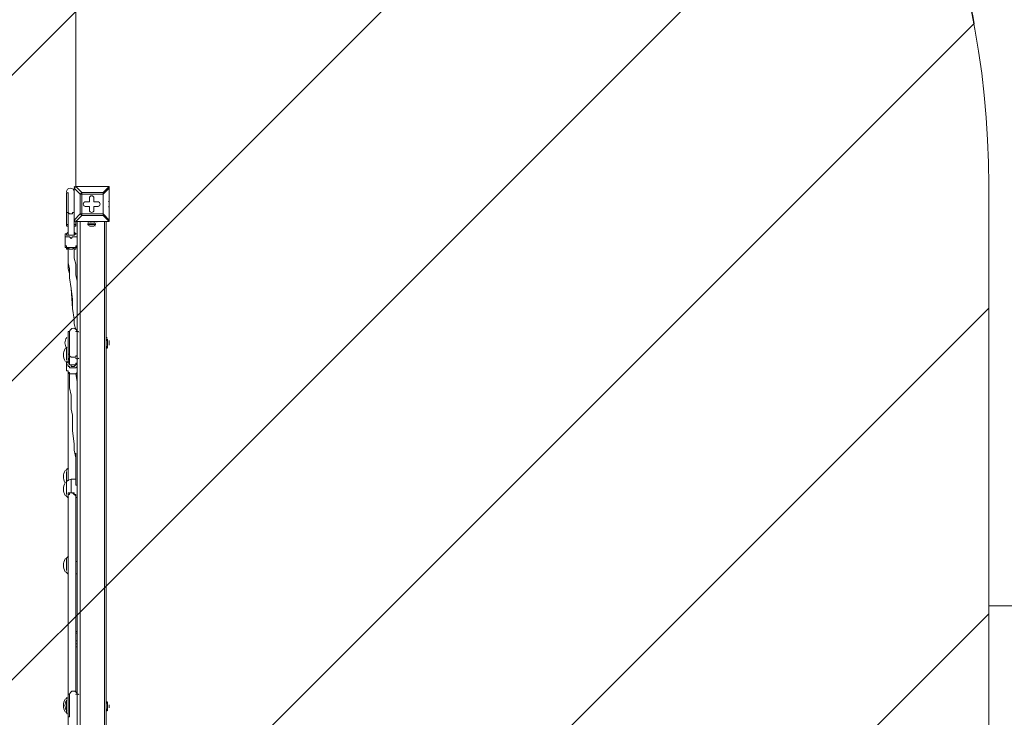
# Model space of a CAD drawing. Units: millimetres. Extents: x -3093 to 10451, y -11411 to 2600.
# Drawn here: x -1143 to 1135, y -2004 to -389 of the extents above; entities that cross this region are included whole.
import ezdxf

# ---------------------------------------------------------------- set-up
doc = ezdxf.new("R2010")
doc.units = ezdxf.units.MM
doc.header["$MEASUREMENT"] = 0
doc.layers.add('Work Layer', color=7, linetype='Continuous', lineweight=0)

msp = doc.modelspace()

# ---------------------------------------------------------------- linework, layer by layer
at = {"layer": 'Work Layer', "color": 152, "lineweight": 9}
msp.add_line((-1013.4, -775), (-1013.4, 1267.8), dxfattribs=at)
at = {"layer": 'Work Layer', "color": 250, "lineweight": 9}
for p, q in [((-1034.6, -789.1), (-1034.6, -789.1)), ((-1031.1, -831.5), (-1031.1, -789.1)), ((-1017, -778.6), (-1017, -778.6)), ((-1017, -852.6), (-1017, -778.6)), ((-1017, -778.6), (-1017, -852.6)), ((-1017, -778.6), (-1002.9, -792.7)), ((-1017, -831.5), (-1017, -789.1)), ((-1013.4, -775), (-1013.4, -775)), ((-935.8, -775), (-1013.4, -775)), ((-935.8, -775), (-949.9, -789.1)), ((-949.9, -792.7), (-949.9, -789.1)), ((-949.9, -838.5), (-949.9, -792.7)), ((-935.8, -775), (-935.8, -775)), ((-935.8, -778.6), (-935.8, -775)), ((-935.8, -778.6), (-935.8, -778.6)), ((-935.8, -852.6), (-935.8, -778.6)), ((-992.3, -810.3), (-992.3, -810.3)), ((-981.7, -810.3), (-992.3, -810.3)), ((-981.7, -799.7), (-981.7, -799.7)), ((-981.7, -810.3), (-981.7, -799.7)), ((-981.7, -810.3), (-981.7, -810.3)), ((-981.7, -810.3), (-981.7, -810.3)), ((-971.1, -799.7), (-971.1, -799.7)), ((-971.1, -810.3), (-971.1, -799.7)), ((-971.1, -810.3), (-971.1, -810.3)), ((-971.1, -810.3), (-971.1, -810.3)), ((-971.1, -810.3), (-960.5, -810.3)), ((-960.5, -810.3), (-960.5, -810.3)), ((-935.8, -810.3), (-935.8, -810.3)), ((-935.8, -813.8), (-935.8, -813.8)), ((-935.8, -813.8), (-935.8, -820.9)), ((-1034.6, -835), (-1034.6, -835)), ((-1031.1, -831.5), (-1031.1, -884.4)), ((-1017, -831.5), (-1017, -884.4)), ((-1017, -835), (-1017, -835)), ((-1002.9, -838.5), (-1017, -852.6)), ((-1013.4, -856.2), (-999.3, -842.1)), ((-1002.9, -838.5), (-999.3, -842.1)), ((-999.3, -842.1), (-949.9, -842.1)), ((-992.3, -820.9), (-992.3, -820.9)), ((-981.7, -820.9), (-992.3, -820.9)), ((-981.7, -820.9), (-981.7, -820.9)), ((-981.7, -820.9), (-981.7, -831.5)), ((-981.7, -820.9), (-981.7, -820.9)), ((-981.7, -831.5), (-981.7, -831.5)), ((-971.1, -820.9), (-971.1, -820.9)), ((-971.1, -820.9), (-960.5, -820.9)), ((-971.1, -820.9), (-971.1, -820.9)), ((-971.1, -820.9), (-971.1, -831.5)), ((-971.1, -831.5), (-971.1, -831.5)), ((-960.5, -820.9), (-960.5, -820.9)), ((-935.8, -852.6), (-949.9, -838.5)), ((-949.9, -842.1), (-935.8, -856.2)), ((-935.8, -820.9), (-935.8, -820.9)), ((-1034.6, -866.7), (-1034.6, -863.2)), ((-1034.6, -866.7), (-1034.6, -863.2)), ((-1034.6, -863.2), (-1034.6, -863.2)), ((-1034.6, -866.7), (-1034.6, -863.2)), ((-1017, -852.6), (-1017, -852.6)), ((-1017, -852.6), (-1013.4, -856.2)), ((-1017, -863.2), (-1017, -863.2)), ((-1013.4, -856.2), (-1013.4, -856.2)), ((-935.8, -856.2), (-1013.4, -856.2)), ((-1013.4, -856.2), (-935.8, -856.2)), ((-1013.4, -866.7), (-1013.4, -863.2)), ((-1013.4, -863.2), (-1013.4, -863.2)), ((-1013.4, -866.7), (-1013.4, -863.2)), ((-1002.9, -856.2), (-981.7, -856.2)), ((-1002.9, -3096.3), (-1002.9, -856.2)), ((-985.2, -859.7), (-967.6, -859.7)), ((-985.2, -859.7), (-985.2, -859.7)), ((-985.2, -863.2), (-967.6, -863.2)), ((-981.7, -856.2), (-981.7, -856.2)), ((-981.7, -856.2), (-971.1, -856.2)), ((-981.7, -856.2), (-981.7, -856.2)), ((-971.1, -856.2), (-971.1, -856.2)), ((-971.1, -856.2), (-946.4, -856.2)), ((-967.6, -859.7), (-967.6, -859.7)), ((-946.4, -3096.3), (-946.4, -856.2)), ((-935.8, -852.6), (-935.8, -852.6)), ((-935.8, -856.2), (-935.8, -856.2)), ((-1038.1, -887.9), (-1038.1, -909.1)), ((-1034.6, -866.7), (-1034.6, -866.7)), ((-1034.6, -866.7), (-1034.6, -866.7)), ((-1034.6, -866.7), (-1034.6, -866.7)), ((-1017, -866.7), (-1017, -866.7)), ((-1017, -866.7), (-1013.4, -866.7)), ((-1017, -866.7), (-1013.4, -866.7)), ((-1013.4, -866.7), (-1013.4, -866.7)), ((-1009.9, -887.9), (-1009.9, -909.1)), ((-981.7, -866.7), (-971.1, -866.7)), ((-1038.1, -909.1), (-1038.1, -912.6)), ((-1009.9, -909.1), (-1009.9, -912.6)), ((-1038.1, -912.6), (-1038.1, -912.6)), ((-1031.1, -919.7), (-1034.6, -916.1)), ((-1009.9, -912.6), (-1009.9, -912.6)), ((-1027.5, -1110.2), (-1031.1, -1110.2)), ((-1027.5, -1163.1), (-1027.5, -1110.2)), ((-1009.9, -1110.2), (-1009.9, -1163.1)), ((-1009.9, -1110.2), (-1009.9, -1110.2)), ((-1009.9, -1163.1), (-1009.9, -1110.2)), ((-1031.1, -1149), (-1031.1, -1127.8)), ((-1031.1, -1127.8), (-1031.1, -1127.8)), ((-942.9, -1149), (-942.9, -1127.8)), ((-942.9, -1145.4), (-942.9, -1131.3)), ((-942.9, -1131.3), (-942.9, -1131.3)), ((-939.4, -1149), (-939.4, -1127.8)), ((-939.4, -1127.8), (-939.4, -1127.8)), ((-935.8, -1134.9), (-935.8, -1134.9)), ((-935.8, -1138.4), (-935.8, -1138.4)), ((-935.8, -1138.4), (-935.8, -1138.4)), ((-935.8, -1138.4), (-935.8, -1141.9)), ((-1034.6, -1177.2), (-1034.6, -1149)), ((-1031.1, -1149), (-1031.1, -1149)), ((-942.9, -1145.4), (-942.9, -1145.4)), ((-939.4, -1149), (-939.4, -1149)), ((-935.8, -1141.9), (-935.8, -1141.9)), ((-1034.6, -1184.2), (-1034.6, -1198.4)), ((-1031.1, -1163.1), (-1031.1, -1163.1)), ((-1031.1, -1170.1), (-1031.1, -1166.6)), ((-1031.1, -1173.7), (-1031.1, -1170.1)), ((-1031.1, -1177.2), (-1031.1, -1173.7)), ((-1031.1, -1177.2), (-1031.1, -1173.7)), ((-1031.1, -1173.7), (-1031.1, -1173.7)), ((-1027.5, -1173.7), (-1031.1, -1173.7)), ((-1027.5, -1163.1), (-1027.5, -1163.1)), ((-1027.5, -1184.2), (-1027.5, -1163.1)), ((-1027.5, -1170.1), (-1027.5, -1173.7)), ((-1027.5, -1173.7), (-1027.5, -1173.7)), ((-1009.9, -1163.1), (-1009.9, -1163.1)), ((-1009.9, -1163.1), (-1009.9, -1163.1)), ((-1009.9, -1184.2), (-1009.9, -1163.1)), ((-1009.9, -1170.1), (-1009.9, -1173.7)), ((-1009.9, -1173.7), (-1009.9, -1173.7)), ((-1009.9, -1173.7), (-1009.9, -1173.7)), ((-1031.1, -1455.9), (-1031.1, -1205.4)), ((-1034.6, -1459.4), (-1034.6, -1434.7)), ((-1013.4, -1427.7), (-1013.4, -1427.7)), ((-1013.4, -1427.7), (-1013.4, -1427.7)), ((-1031.1, -1455.9), (-1031.1, -1452.4)), ((-1024, -1484.1), (-1024, -1452.4)), ((-1024, -1452.4), (-1013.4, -1452.4)), ((-1013.4, -1452.4), (-1013.4, -1452.4)), ((-1034.6, -1487.6), (-1034.6, -1459.4)), ((-1031.1, -1953.3), (-1031.1, -1487.6)), ((-1031.1, -1953.3), (-1031.1, -1487.6)), ((-1024, -1484.1), (-1024, -1484.1)), ((-1013.4, -1946.3), (-1013.4, -1487.6)), ((-1013.4, -1494.7), (-1009.9, -1494.7)), ((-1034.6, -1664), (-1034.6, -1635.8)), ((-1013.4, -1628.8), (-1013.4, -1628.8)), ((-1031.1, -1664), (-1031.1, -1664)), ((-1013.4, -1664), (-1013.4, -1667.6)), ((-1013.4, -1671.1), (-1009.9, -1671.1)), ((-1009.9, -1833.4), (-1009.9, -1833.4)), ((-1009.9, -1840.4), (-1009.9, -1840.4)), ((-1031.1, -2002.7), (-1031.1, -1949.8)), ((-1027.5, -1949.8), (-1031.1, -1949.8)), ((-1031.1, -2002.7), (-1031.1, -1953.3)), ((-1027.5, -2002.7), (-1027.5, -1949.8)), ((-1027.5, -2002.7), (-1027.5, -1949.8)), ((-1009.9, -1949.8), (-1009.9, -1949.8)), ((-1009.9, -2002.7), (-1009.9, -1949.8)), ((-1034.6, -1992.1), (-1034.6, -1963.9)), ((-1031.1, -1960.4), (-1031.1, -1960.4)), ((-1031.1, -1960.4), (-1031.1, -1960.4)), ((-1031.1, -1988.6), (-1031.1, -1967.4)), ((-1031.1, -1967.4), (-1031.1, -1967.4)), ((-942.9, -1988.6), (-942.9, -1967.4)), ((-942.9, -1985.1), (-942.9, -1970.9)), ((-942.9, -1970.9), (-942.9, -1970.9)), ((-939.4, -1988.6), (-939.4, -1967.4)), ((-939.4, -1967.4), (-939.4, -1967.4)), ((-935.8, -1974.5), (-935.8, -1974.5)), ((-935.8, -1978), (-935.8, -1978)), ((-935.8, -1978), (-935.8, -1978)), ((-935.8, -1978), (-935.8, -1981.5)), ((-935.8, -1981.5), (-935.8, -1981.5)), ((-1031.1, -1988.6), (-1031.1, -1988.6)), ((-1031.1, -1995.6), (-1031.1, -1995.6)), ((-1031.1, -1995.6), (-1031.1, -1995.6)), ((-1031.1, -2468.4), (-1031.1, -2002.7)), ((-1031.1, -2468.4), (-1031.1, -2002.7)), ((-1027.5, -2002.7), (-1031.1, -2002.7)), ((-1009.9, -2002.7), (-1009.9, -2002.7)), ((-942.9, -1985.1), (-942.9, -1985.1)), ((-939.4, -1988.6), (-939.4, -1988.6))]:
    msp.add_line(p, q, dxfattribs=at)
for points in [[(-1034.6, -863.2), (-1034.6, -863.2), (-1034.6, -835), (-1034.6, -789.1)], [(-1034.6, -835), (-1034.6, -835), (-1034.6, -789.1), (-1034.6, -835), (-1034.6, -863.2)], [(-1013.4, -775), (-1013.4, -775), (-1017, -778.6)], [(-999.3, -789.1), (-1013.4, -775), (-935.8, -775)], [(-999.3, -789.1), (-999.3, -789.1), (-1002.9, -792.7)], [(-1002.9, -838.5), (-1002.9, -792.7), (-999.3, -792.7), (-999.3, -789.1), (-949.9, -789.1)], [(-949.9, -792.7), (-949.9, -838.5), (-999.3, -838.5), (-999.3, -792.7), (-949.9, -792.7)], [(-949.9, -792.7), (-935.8, -778.6), (-935.8, -852.6)], [(-949.9, -792.7), (-949.9, -792.7), (-949.9, -789.1)], [(-992.3, -810.3), (-981.7, -810.3), (-992.3, -810.3)], [(-981.7, -810.3), (-981.7, -799.7), (-981.7, -810.3)], [(-971.1, -799.7), (-971.1, -810.3), (-971.1, -799.7)], [(-971.1, -810.3), (-960.5, -810.3), (-971.1, -810.3)], [(-935.8, -810.3), (-935.8, -810.3), (-935.8, -813.8)], [(-1031.1, -835), (-1031.1, -835), (-1034.6, -835)], [(-1034.6, -863.2), (-1034.6, -863.2), (-1034.6, -835)], [(-1017, -831.5), (-1017, -835), (-1020.5, -835), (-1020.5, -838.5), (-1024, -838.5), (-1027.5, -838.5), (-1031.1, -835), (-1031.1, -831.5)], [(-999.3, -842.1), (-999.3, -838.5), (-1002.9, -838.5)], [(-981.7, -820.9), (-992.3, -820.9), (-981.7, -820.9)], [(-981.7, -831.5), (-981.7, -820.9), (-981.7, -831.5)], [(-960.5, -820.9), (-971.1, -820.9), (-960.5, -820.9)], [(-971.1, -820.9), (-971.1, -831.5), (-971.1, -820.9)], [(-949.9, -838.5), (-949.9, -838.5), (-949.9, -842.1)], [(-949.9, -842.1), (-949.9, -842.1), (-949.9, -838.5)], [(-1031.1, -863.2), (-1031.1, -863.2), (-1034.6, -863.2)], [(-1017, -866.7), (-1017, -863.2), (-1017, -856.2)], [(-1017, -863.2), (-1013.4, -863.2), (-1013.4, -856.2)], [(-1013.4, -863.2), (-1013.4, -863.2), (-1013.4, -856.2)], [(-1009.9, -3096.3), (-1009.9, -856.2), (-1002.9, -856.2)], [(-967.6, -859.7), (-985.2, -859.7), (-967.6, -859.7)], [(-971.1, -856.2), (-971.1, -856.2), (-981.7, -856.2)], [(-942.9, -3096.3), (-942.9, -856.2), (-946.4, -856.2)], [(-935.8, -856.2), (-935.8, -856.2), (-935.8, -852.6)], [(-1031.1, -880.9), (-1034.6, -884.4), (-1038.1, -884.4), (-1038.1, -887.9)], [(-1038.1, -887.9), (-1038.1, -887.9), (-1038.1, -891.4), (-1034.6, -891.4), (-1031.1, -891.4), (-1027.5, -891.4), (-1024, -895), (-1020.5, -891.4), (-1017, -891.4), (-1013.4, -891.4), (-1009.9, -891.4), (-1009.9, -887.9)], [(-1017, -880.9), (-1017, -884.4), (-1013.4, -884.4), (-1017, -887.9), (-1020.5, -887.9), (-1024, -887.9), (-1027.5, -887.9), (-1031.1, -887.9), (-1034.6, -887.9), (-1034.6, -884.4), (-1031.1, -880.9)], [(-1017, -884.4), (-1017, -884.4), (-1017, -887.9), (-1020.5, -887.9), (-1024, -887.9), (-1027.5, -887.9), (-1031.1, -887.9), (-1031.1, -884.4)], [(-1009.9, -887.9), (-1009.9, -887.9), (-1009.9, -884.4), (-1013.4, -884.4), (-1017, -880.9)], [(-971.1, -866.7), (-971.1, -866.7), (-974.6, -866.7), (-981.7, -866.7)], [(-1009.9, -909.1), (-1009.9, -912.6), (-1013.4, -912.6), (-1013.4, -916.1), (-1017, -916.1), (-1020.5, -916.1), (-1024, -916.1), (-1027.5, -916.1), (-1031.1, -916.1), (-1034.6, -916.1), (-1034.6, -912.6), (-1038.1, -912.6), (-1038.1, -909.1)], [(-1009.9, -909.1), (-1009.9, -912.6), (-1013.4, -916.1), (-1017, -916.1), (-1020.5, -919.7), (-1024, -919.7), (-1027.5, -919.7), (-1031.1, -916.1), (-1034.6, -916.1), (-1038.1, -916.1), (-1038.1, -912.6), (-1038.1, -909.1)], [(-1038.1, -912.6), (-1038.1, -912.6), (-1038.1, -916.1), (-1034.6, -916.1), (-1034.6, -919.7), (-1031.1, -919.7)], [(-1031.1, -916.1), (-1031.1, -930.2), (-1031.1, -940.8), (-1031.1, -951.4), (-1027.5, -965.5), (-1027.5, -976.1), (-1027.5, -986.7), (-1024, -1011.4), (-1020.5, -1036.1), (-1020.5, -1057.2), (-1017, -1081.9), (-1017, -1092.5), (-1013.4, -1106.6)], [(-1013.4, -1106.6), (-1017, -1092.5), (-1017, -1081.9), (-1020.5, -1057.2), (-1024, -1011.4), (-1027.5, -986.7), (-1027.5, -976.1), (-1031.1, -965.5), (-1031.1, -951.4), (-1031.1, -940.8), (-1031.1, -930.2), (-1031.1, -916.1)], [(-1017, -919.7), (-1017, -919.7), (-1013.4, -919.7), (-1013.4, -916.1), (-1009.9, -916.1), (-1009.9, -912.6)], [(-1017, -916.1), (-1017, -930.2), (-1017, -940.8), (-1013.4, -954.9), (-1013.4, -969.1), (-1013.4, -979.6), (-1009.9, -993.8), (-1009.9, -1018.4)], [(-1017, -916.1), (-1017, -930.2), (-1017, -940.8), (-1013.4, -954.9), (-1013.4, -969.1), (-1013.4, -979.6), (-1009.9, -993.8), (-1009.9, -1018.4)], [(-1013.4, -916.1), (-1013.4, -916.1), (-1017, -916.1), (-1017, -919.7)], [(-1027.5, -1163.1), (-1031.1, -1163.1), (-1031.1, -1110.2)], [(-1031.1, -1170.1), (-1031.1, -1170.1), (-1031.1, -1163.1), (-1031.1, -1113.7)], [(-1027.5, -1110.2), (-1027.5, -1163.1), (-1027.5, -1173.7)], [(-1009.9, -1173.7), (-1009.9, -1173.7), (-1009.9, -1163.1), (-1009.9, -1110.2)], [(-939.4, -1127.8), (-939.4, -1149), (-939.4, -1127.8)], [(-935.8, -1131.3), (-935.8, -1134.9), (-935.8, -1138.4)], [(-1027.5, -1173.7), (-1027.5, -1173.7), (-1031.1, -1177.2), (-1031.1, -1180.7), (-1034.6, -1180.7), (-1034.6, -1184.2)], [(-1034.6, -1184.2), (-1034.6, -1187.8), (-1031.1, -1187.8), (-1031.1, -1191.3), (-1027.5, -1191.3), (-1027.5, -1194.8), (-1024, -1194.8), (-1020.5, -1194.8), (-1017, -1194.8), (-1013.4, -1194.8), (-1009.9, -1191.3)], [(-1031.1, -1163.1), (-1031.1, -1163.1), (-1031.1, -1166.6), (-1031.1, -1170.1), (-1031.1, -1173.7), (-1031.1, -1177.2)], [(-1027.5, -1173.7), (-1031.1, -1173.7), (-1031.1, -1163.1)], [(-1031.1, -1173.7), (-1031.1, -1173.7), (-1031.1, -1170.1)], [(-1009.9, -1177.2), (-1009.9, -1177.2), (-1009.9, -1180.7), (-1009.9, -1184.2), (-1013.4, -1187.8), (-1017, -1191.3), (-1020.5, -1191.3), (-1024, -1191.3), (-1024, -1187.8), (-1027.5, -1187.8), (-1027.5, -1184.2), (-1031.1, -1184.2), (-1031.1, -1180.7), (-1027.5, -1180.7), (-1027.5, -1177.2)], [(-1027.5, -1163.1), (-1027.5, -1166.6), (-1024, -1170.1), (-1020.5, -1170.1), (-1017, -1170.1), (-1013.4, -1170.1), (-1013.4, -1166.6), (-1009.9, -1166.6), (-1009.9, -1163.1)], [(-1009.9, -1184.2), (-1009.9, -1184.2), (-1013.4, -1184.2), (-1013.4, -1187.8), (-1017, -1187.8), (-1020.5, -1187.8), (-1024, -1187.8), (-1027.5, -1187.8), (-1027.5, -1184.2)], [(-1009.9, -1173.7), (-1009.9, -1173.7), (-1009.9, -1163.1)], [(-1009.9, -1173.7), (-1009.9, -1173.7), (-1009.9, -1170.1)], [(-1009.9, -1177.2), (-1009.9, -1177.2), (-1009.9, -1173.7)], [(-1009.9, -1205.4), (-1009.9, -1205.4), (-1013.4, -1208.9), (-1017, -1208.9), (-1020.5, -1208.9), (-1024, -1208.9), (-1027.5, -1208.9), (-1027.5, -1205.4), (-1031.1, -1205.4), (-1031.1, -1201.9), (-1034.6, -1201.9), (-1034.6, -1198.4)], [(-1009.9, -1205.4), (-1009.9, -1208.9), (-1013.4, -1208.9), (-1017, -1208.9), (-1020.5, -1208.9), (-1024, -1208.9), (-1027.5, -1208.9), (-1031.1, -1205.4), (-1031.1, -1201.9), (-1034.6, -1201.9), (-1034.6, -1198.4)], [(-1031.1, -1205.4), (-1031.1, -1212.5), (-1031.1, -1216), (-1031.1, -1223.1), (-1031.1, -1230.1), (-1031.1, -1237.2), (-1031.1, -1240.7), (-1031.1, -1247.7), (-1031.1, -1254.8), (-1031.1, -1261.9), (-1031.1, -1268.9), (-1031.1, -1276), (-1031.1, -1283), (-1031.1, -1290.1), (-1031.1, -1297.1), (-1031.1, -1304.2), (-1031.1, -1314.8), (-1031.1, -1321.8), (-1031.1, -1328.9), (-1031.1, -1335.9), (-1031.1, -1346.5), (-1031.1, -1353.6), (-1031.1, -1364.2), (-1031.1, -1371.2), (-1031.1, -1381.8), (-1031.1, -1388.9), (-1031.1, -1399.4), (-1031.1, -1406.5), (-1031.1, -1417.1), (-1031.1, -1424.1), (-1031.1, -1434.7), (-1031.1, -1445.3), (-1031.1, -1455.9)], [(-1027.5, -1208.9), (-1027.5, -1226.6), (-1027.5, -1240.7), (-1024, -1258.3), (-1024, -1272.4), (-1024, -1290.1), (-1020.5, -1304.2), (-1020.5, -1339.5), (-1017, -1371.2), (-1017, -1385.3), (-1013.4, -1403), (-1013.4, -1417.1), (-1013.4, -1434.7), (-1013.4, -1448.8), (-1013.4, -1466.5)], [(-1013.4, -1208.9), (-1009.9, -1226.6), (-1009.9, -1247.7), (-1009.9, -1265.4), (-1009.9, -1283)], [(-1013.4, -1208.9), (-1009.9, -1226.6), (-1009.9, -1244.2), (-1009.9, -1265.4), (-1009.9, -1283)], [(-1013.4, -1427.7), (-1013.4, -1417.1), (-1013.4, -1410), (-1013.4, -1403), (-1013.4, -1392.4)], [(-1013.4, -1392.4), (-1013.4, -1399.4), (-1013.4, -1406.5), (-1013.4, -1413.6), (-1013.4, -1420.6), (-1013.4, -1427.7), (-1013.4, -1438.2), (-1013.4, -1445.3), (-1013.4, -1452.4)], [(-1013.4, -1427.7), (-1013.4, -1427.7), (-1013.4, -1431.2)], [(-1031.1, -1448.8), (-1031.1, -1448.8), (-1031.1, -1452.4), (-1031.1, -1455.9)], [(-1031.1, -1452.4), (-1031.1, -1452.4), (-1031.1, -1448.8)], [(-1013.4, -1452.4), (-1013.4, -1452.4), (-1013.4, -1448.8)], [(-1013.4, -1455.9), (-1013.4, -1459.4), (-1013.4, -1462.9), (-1013.4, -1466.5), (-1009.9, -1466.5), (-1009.9, -1470)], [(-1013.4, -1462.9), (-1013.4, -1462.9), (-1013.4, -1459.4)], [(-1009.9, -1470), (-1009.9, -1470), (-1009.9, -1466.5), (-1013.4, -1466.5), (-1013.4, -1462.9)], [(-1013.4, -1494.7), (-1013.4, -1494.7), (-1013.4, -1491.2), (-1013.4, -1487.6), (-1017, -1487.6), (-1017, -1484.1), (-1020.5, -1484.1), (-1024, -1484.1), (-1027.5, -1484.1), (-1031.1, -1484.1), (-1031.1, -1487.6), (-1031.1, -1491.2), (-1031.1, -1494.7)], [(-1031.1, -1487.6), (-1031.1, -1487.6), (-1027.5, -1487.6), (-1027.5, -1484.1), (-1024, -1484.1), (-1020.5, -1484.1), (-1017, -1487.6), (-1013.4, -1491.2)], [(-1031.1, -1491.2), (-1031.1, -1491.2), (-1031.1, -1487.6)], [(-1013.4, -1491.2), (-1013.4, -1491.2), (-1013.4, -1494.7)], [(-1013.4, -1494.7), (-1013.4, -1568.8), (-1013.4, -1604.1), (-1013.4, -1642.9)], [(-1013.4, -1494.7), (-1013.4, -1522.9), (-1013.4, -1547.6)], [(-1013.4, -1540.6), (-1013.4, -1530), (-1013.4, -1515.9), (-1013.4, -1505.3), (-1013.4, -1494.7)], [(-1013.4, -1632.3), (-1013.4, -1635.8), (-1013.4, -1639.3), (-1013.4, -1642.9), (-1009.9, -1642.9), (-1009.9, -1646.4)], [(-1013.4, -1639.3), (-1013.4, -1639.3), (-1013.4, -1635.8)], [(-1009.9, -1646.4), (-1009.9, -1646.4), (-1009.9, -1642.9), (-1013.4, -1642.9), (-1013.4, -1639.3)], [(-1031.1, -1660.5), (-1031.1, -1664), (-1031.1, -1667.6), (-1031.1, -1671.1)], [(-1031.1, -1667.6), (-1031.1, -1667.6), (-1031.1, -1664)], [(-1013.4, -1671.1), (-1013.4, -1671.1), (-1013.4, -1667.6), (-1013.4, -1664)], [(-1013.4, -1667.6), (-1013.4, -1667.6), (-1013.4, -1671.1)], [(-1013.4, -1671.1), (-1013.4, -1681.7), (-1013.4, -1692.2), (-1013.4, -1709.9)], [(-1009.9, -1805.1), (-1009.9, -1805.1), (-1013.4, -1805.1)], [(-1013.4, -1808.7), (-1013.4, -1808.7), (-1009.9, -1808.7)], [(-1013.4, -1808.7), (-1013.4, -1808.7), (-1009.9, -1808.7)], [(-1009.9, -1826.3), (-1009.9, -1826.3), (-1013.4, -1826.3)], [(-1013.4, -1833.4), (-1013.4, -1833.4), (-1009.9, -1833.4), (-1009.9, -1836.9), (-1009.9, -1840.4)], [(-1013.4, -1840.4), (-1013.4, -1840.4), (-1009.9, -1840.4)], [(-1013.4, -1840.4), (-1013.4, -1840.4), (-1009.9, -1840.4)], [(-1009.9, -1949.8), (-1009.9, -2002.7), (-1009.9, -1949.8)], [(-939.4, -1967.4), (-939.4, -1988.6), (-939.4, -1967.4)], [(-935.8, -1974.5), (-935.8, -1974.5), (-935.8, -1978)]]:
    msp.add_lwpolyline(points, dxfattribs=at)
at = {"layer": 'Work Layer', "color": 1, "lineweight": 9}
msp.add_open_spline([(9557.6, -875.1), (9557.6, -322.8), (9109.9, 124.9), (8557.6, 124.9), (8557.6, 124.9), (7979.9, 124.9), (7979.9, 124.9), (7705.2, 431.7), (7306.3, 624.9), (6862.1, 624.9), (6862.1, 624.9), (6156.2, 624.9), (6156.2, 624.9), (5885.8, 1018.4), (5432.8, 1276.6), (4919.3, 1276.6), (4919.3, 1276.6), (4025.6, 1276.6), (4025.6, 1276.6), (3197.2, 1276.6), (2525.6, 605), (2525.6, -223.4), (2525.6, -223.4), (2525.6, -266.5), (2525.6, -266.5), (2487.6, -398.5), (2466.8, -537.8), (2466.8, -682), (2466.8, -682), (2466.8, -1610.3), (2466.8, -1610.3), (2466.8, -1610.3), (2466.8, -1689.4), (2466.8, -1689.4), (2466.8, -1708.2), (2467.5, -1726.9), (2468.2, -1745.6), (2468.2, -1745.6), (1099.3, -1745.6), (1099.3, -1745.6), (1099.3, -1745.6), (1099.3, -772.2), (1099.3, -772.2), (1099.3, 354.5), (185.9, 1267.8), (-940.7, 1267.8), (-940.7, 1267.8), (-1038.7, 1267.8), (-1038.7, 1267.8), (-2165.4, 1267.8), (-3078.7, 354.5), (-3078.7, -772.2), (-3078.7, -772.2), (-3078.7, -3175), (-3078.7, -3175), (-3078.7, -4301.7), (-2165.4, -5215), (-1038.7, -5215), (-1038.7, -5215), (-1030.8, -5215), (-1030.8, -5215), (-776, -5367.4), (-478.2, -5455.1), (-159.7, -5455.1), (-159.7, -5455.1), (-108.6, -5455.1), (-108.6, -5455.1), (-557.4, -5714.3), (-859.8, -6199), (-859.8, -6754.6), (-859.8, -6754.6), (-859.8, -7369.1), (-859.8, -7369.1), (-859.8, -8070.8), (-378, -8659.7), (272.7, -8823.6), (325.6, -9177), (501.8, -9490), (756, -9717.7), (756, -9717.7), (756, -10295.4), (756, -10295.4), (756, -10847.7), (1203.8, -11295.4), (1756.1, -11295.4), (1756.1, -11295.4), (1756.1, -11295.4), (1756.1, -11295.4), (1756.1, -11295.4), (2362.6, -11295.4), (2362.6, -11295.4), (2362.6, -11295.4), (2362.6, -11295.4), (2362.6, -11295.4), (2362.6, -11295.4), (2362.6, -11295.4), (2362.6, -11295.4), (2914.9, -11295.4), (3362.7, -10847.7), (3362.7, -10295.4), (3362.7, -10295.4), (3362.7, -9717.7), (3362.7, -9717.7), (3557.4, -9543.4), (3706.1, -9319), (3788.9, -9064.7), (3894.8, -9002), (3994.7, -8925.1), (4085.8, -8834.1), (4085.8, -8834.1), (4758.7, -8161.1), (4758.7, -8161.1), (5040.1, -7879.8), (5198.1, -7498.3), (5198.1, -7100.4), (5198.1, -6829.2), (5124.5, -6565.6), (4988.6, -6336.1), (4988.6, -6336.1), (4988.6, -4117.4), (4988.6, -4117.4), (5392.4, -4113.5), (5757.9, -3950.3), (6025.4, -3687.4), (6325.4, -3535.9), (6567.5, -3286.9), (6710, -2981.7), (6710, -2981.7), (6862.1, -2981.7), (6862.1, -2981.7), (7306.3, -2981.7), (7705.2, -2788.5), (7979.9, -2481.7), (7979.9, -2481.7), (8557.6, -2481.7), (8557.6, -2481.7), (9109.9, -2481.7), (9557.6, -2034), (9557.6, -1481.7), (9557.6, -1481.7), (9557.6, -1481.7), (9557.6, -1481.7), (9557.6, -1481.7), (9557.6, -875.1), (9557.6, -875.1), (9557.6, -875.1), (9557.6, -875.1), (9557.6, -875.1), (9557.6, -875.1), (9557.6, -875.1), (9557.6, -875.1)], degree=3, knots=[0, 0, 0, 0, 1, 1, 1, 2, 2, 2, 3, 3, 3, 4, 4, 4, 5, 5, 5, 6, 6, 6, 7, 7, 7, 8, 8, 8, 9, 9, 9, 10, 10, 10, 11, 11, 11, 12, 12, 12, 13, 13, 13, 14, 14, 14, 15, 15, 15, 16, 16, 16, 17, 17, 17, 18, 18, 18, 19, 19, 19, 20, 20, 20, 21, 21, 21, 22, 22, 22, 23, 23, 23, 24, 24, 24, 25, 25, 25, 26, 26, 26, 27, 27, 27, 28, 28, 28, 29, 29, 29, 30, 30, 30, 31, 31, 31, 32, 32, 32, 33, 33, 33, 34, 34, 34, 35, 35, 35, 36, 36, 36, 37, 37, 37, 38, 38, 38, 39, 39, 39, 40, 40, 40, 41, 41, 41, 42, 42, 42, 43, 43, 43, 44, 44, 44, 45, 45, 45, 46, 46, 46, 47, 47, 47, 48, 48, 48, 49, 49, 49, 50, 50, 50, 50], dxfattribs=at)
at = {"layer": 'Work Layer', "color": 253, "lineweight": 9}
for points, knots in [([(-776.3, 1267.8), (-776.3, 1267.8), (-3078.7, -1034.6), (-3078.7, -1034.6), (-3078.7, -1034.6), (-3078.7, -1741.7), (-3078.7, -1741.7), (-3078.7, -1741.7), (-200.9, 1136.1), (-200.9, 1136.1), (-381.7, 1206.5), (-574.8, 1251.7), (-776.3, 1267.8)], [0, 0, 0, 0, 1, 1, 1, 2, 2, 2, 3, 3, 3, 4, 4, 4, 4]), ([(-1038.7, -5215), (-2165.4, -5215), (-3078.7, -4301.7), (-3078.7, -3175), (-3078.7, -3175), (-3078.7, -772.2), (-3078.7, -772.2), (-3078.7, 354.5), (-2165.4, 1267.8), (-1038.7, 1267.8), (-1038.7, 1267.8), (-940.7, 1267.8), (-940.7, 1267.8), (185.9, 1267.8), (1099.3, 354.5), (1099.3, -772.2), (1099.3, -772.2), (1099.3, -3175), (1099.3, -3175), (1099.3, -4301.7), (185.9, -5215), (-940.7, -5215), (-940.7, -5215), (-1038.7, -5215), (-1038.7, -5215)], [0, 0, 0, 0, 1, 1, 1, 2, 2, 2, 3, 3, 3, 4, 4, 4, 5, 5, 5, 6, 6, 6, 7, 7, 7, 8, 8, 8, 8]), ([(248.1, 892.2), (248.1, 892.2), (-3078.7, -2434.6), (-3078.7, -2434.6), (-3078.7, -2434.6), (-3078.7, -3141.7), (-3078.7, -3141.7), (-3078.7, -3141.7), (615.9, 552.9), (615.9, 552.9), (507.7, 680.5), (384.2, 794.5), (248.1, 892.2)], [0, 0, 0, 0, 1, 1, 1, 2, 2, 2, 3, 3, 3, 4, 4, 4, 4]), ([(890.4, 134.5), (890.4, 134.5), (-2994, -3749.9), (-2994, -3749.9), (-2942.4, -3923.5), (-2868.5, -4087.4), (-2775.3, -4238.3), (-2775.3, -4238.3), (1065.6, -397.4), (1065.6, -397.4), (1031.5, -209.9), (972, -31.4), (890.4, 134.5)], [0, 0, 0, 0, 1, 1, 1, 2, 2, 2, 3, 3, 3, 4, 4, 4, 4]), ([(1099.3, -1056.6), (1099.3, -1056.6), (-2467.5, -4623.4), (-2467.5, -4623.4), (-2347.4, -4741.3), (-2212.8, -4844.2), (-2066.7, -4929.7), (-2066.7, -4929.7), (1099.3, -1763.7), (1099.3, -1763.7), (1099.3, -1763.7), (1099.3, -1056.6), (1099.3, -1056.6)], [0, 0, 0, 0, 1, 1, 1, 2, 2, 2, 3, 3, 3, 4, 4, 4, 4]), ([(2888.3, -1766.8), (2800.9, -1752.9), (2711.4, -1745.6), (2620.2, -1745.6), (2620.2, -1745.6), (1099.3, -1745.6), (1099.3, -1745.6), (1099.3, -1745.6), (1099.3, -3175), (1099.3, -3175), (1099.3, -4301.7), (185.9, -5215), (-940.7, -5215), (-940.7, -5215), (-1030.8, -5215), (-1030.8, -5215), (-776, -5367.4), (-478.2, -5455.1), (-159.7, -5455.1), (-159.7, -5455.1), (2620.2, -5455.1), (2620.2, -5455.1), (3559.1, -5455.1), (4320.2, -4694), (4320.2, -3755.1), (4320.2, -3755.1), (4320.2, -3445.6), (4320.2, -3445.6), (4320.2, -3130.7), (4234.3, -2836.1), (4085.1, -2583.2), (3586.2, -2478.8), (3159.4, -2178.6), (2888.3, -1766.8)], [0, 0, 0, 0, 1, 1, 1, 2, 2, 2, 3, 3, 3, 4, 4, 4, 5, 5, 5, 6, 6, 6, 7, 7, 7, 8, 8, 8, 9, 9, 9, 10, 10, 10, 11, 11, 11, 11])]:
    msp.add_open_spline(points, degree=3, knots=knots, dxfattribs=at)
at = {"layer": 'Work Layer', "color": 250, "lineweight": 9}
for points in [[(-1017, -787.4), (-1017, -782.5), (-1020.9, -778.6), (-1025.8, -778.6), (-1030.7, -778.6), (-1034.6, -782.5), (-1034.6, -787.4)], [(-971.1, -801.5), (-971.1, -798.6), (-973.5, -796.2), (-976.4, -796.2), (-979.3, -796.2), (-981.7, -798.6), (-981.7, -801.5)], [(-971.1, -801.5), (-971.1, -798.6), (-973.5, -796.2), (-976.4, -796.2), (-979.3, -796.2), (-981.7, -798.6), (-981.7, -801.5)], [(-971.1, -801.5), (-971.1, -798.6), (-973.5, -796.2), (-976.4, -796.2), (-979.3, -796.2), (-981.7, -798.6), (-981.7, -801.5)], [(-990.5, -810.3), (-993.4, -810.3), (-995.8, -812.7), (-995.8, -815.6), (-995.8, -818.5), (-993.4, -820.9), (-990.5, -820.9)], [(-990.5, -810.3), (-993.4, -810.3), (-995.8, -812.7), (-995.8, -815.6), (-995.8, -818.5), (-993.4, -820.9), (-990.5, -820.9)], [(-990.5, -810.3), (-993.4, -810.3), (-995.8, -812.7), (-995.8, -815.6), (-995.8, -818.5), (-993.4, -820.9), (-990.5, -820.9)], [(-962.3, -820.9), (-959.4, -820.9), (-957, -818.5), (-957, -815.6), (-957, -812.7), (-959.4, -810.3), (-962.3, -810.3)], [(-962.3, -820.9), (-959.4, -820.9), (-957, -818.5), (-957, -815.6), (-957, -812.7), (-959.4, -810.3), (-962.3, -810.3)], [(-962.3, -820.9), (-959.4, -820.9), (-957, -818.5), (-957, -815.6), (-957, -812.7), (-959.4, -810.3), (-962.3, -810.3)], [(-981.7, -829.7), (-981.7, -832.6), (-979.3, -835), (-976.4, -835), (-973.5, -835), (-971.1, -832.6), (-971.1, -829.7)], [(-981.7, -829.7), (-981.7, -832.6), (-979.3, -835), (-976.4, -835), (-973.5, -835), (-971.1, -832.6), (-971.1, -829.7)], [(-981.7, -829.7), (-981.7, -832.6), (-979.3, -835), (-976.4, -835), (-973.5, -835), (-971.1, -832.6), (-971.1, -829.7)], [(-1009.9, -1111.9), (-1009.9, -1107.1), (-1013.9, -1103.1), (-1018.7, -1103.1), (-1023.6, -1103.1), (-1027.5, -1107.1), (-1027.5, -1111.9)], [(-1009.9, -1951.5), (-1009.9, -1946.7), (-1013.9, -1942.7), (-1018.7, -1942.7), (-1023.6, -1942.7), (-1027.5, -1946.7), (-1027.5, -1951.5)]]:
    msp.add_open_spline(points, degree=3, knots=[0, 0, 0, 0, 1, 1, 1, 2, 2, 2, 2], dxfattribs=at)
for points in [[(-1032.8, -789.1), (-1033.8, -789.1), (-1034.6, -789.9), (-1034.6, -790.9)], [(-1031.2, -790.3), (-1031.4, -789.6), (-1032.1, -789.1), (-1032.8, -789.1)], [(-1015.2, -775), (-1016.2, -775), (-1017, -775.8), (-1017, -776.8)], [(-1016, -789.3), (-1016.4, -789.5), (-1016.7, -789.9), (-1016.9, -790.3)], [(-935.8, -776.8), (-935.8, -775.8), (-936.6, -775), (-937.6, -775)], [(-935.8, -812.1), (-935.8, -810.8), (-936.3, -809.6), (-937.1, -808.6)], [(-937.1, -822.5), (-936.3, -821.6), (-935.8, -820.4), (-935.8, -819.1)], [(-1034.6, -865), (-1034.6, -866), (-1033.8, -866.7), (-1032.8, -866.7)], [(-1034.6, -865), (-1034.6, -866), (-1033.8, -866.7), (-1032.8, -866.7)], [(-1032.8, -866.7), (-1032.1, -866.7), (-1031.4, -866.3), (-1031.2, -865.6)], [(-1032.8, -866.7), (-1032.1, -866.7), (-1031.4, -866.3), (-1031.2, -865.6)], [(-1017, -854.4), (-1017, -855.4), (-1016.2, -856.2), (-1015.2, -856.2)], [(-1016.9, -865.6), (-1016.6, -866.3), (-1015.9, -866.7), (-1015.2, -866.7)], [(-1016.9, -865.6), (-1016.6, -866.3), (-1015.9, -866.7), (-1015.2, -866.7)], [(-1015.2, -866.7), (-1014.2, -866.7), (-1013.4, -866), (-1013.4, -865)], [(-1015.2, -866.7), (-1014.2, -866.7), (-1013.4, -866), (-1013.4, -865)], [(-985.6, -862.7), (-984.6, -863.7), (-983.5, -864.6), (-982.2, -865.3)], [(-985.2, -861), (-985.3, -861.6), (-985.2, -862.2), (-984.8, -862.6)], [(-983.4, -856.2), (-984.3, -856.2), (-985, -856.7), (-985.2, -857.5)], [(-979.9, -859.7), (-978.9, -859.7), (-978.2, -858.9), (-978.2, -857.9)], [(-971.1, -857.9), (-971.1, -858.9), (-970.3, -859.7), (-969.3, -859.7)], [(-970.6, -865.3), (-969.3, -864.6), (-968.2, -863.7), (-967.2, -862.7)], [(-968, -862.6), (-967.6, -862.2), (-967.5, -861.6), (-967.6, -861)], [(-964.1, -857.5), (-964.3, -856.7), (-965, -856.2), (-965.8, -856.2)], [(-937.6, -856.2), (-936.6, -856.2), (-935.8, -855.4), (-935.8, -854.4)], [(-980.8, -866.5), (-980.5, -866.7), (-980.3, -866.7), (-980, -866.7)], [(-969.3, -866.7), (-969, -866.7), (-968.8, -866.7), (-968.5, -866.5)], [(-1029.3, -1110.2), (-1030.3, -1110.2), (-1031.1, -1111), (-1031.1, -1111.9)], [(-1027.6, -1111.3), (-1027.9, -1110.6), (-1028.6, -1110.2), (-1029.3, -1110.2)], [(-1011.7, -1110.2), (-1012.4, -1110.2), (-1013.1, -1110.6), (-1013.3, -1111.3)], [(-1006.4, -1111.9), (-1006.4, -1111), (-1007.2, -1110.2), (-1008.1, -1110.2)], [(-1034.1, -1124.8), (-1039.5, -1131.8), (-1039.5, -1141.5), (-1034.1, -1148.5)], [(-941.1, -1127.8), (-942.1, -1127.8), (-942.9, -1128.6), (-942.9, -1129.6)], [(-939.4, -1133.1), (-939.4, -1131.3), (-940.3, -1129.6), (-941.8, -1128.6)], [(-940.2, -1124.5), (-940.5, -1124.4), (-940.8, -1124.3), (-941.1, -1124.3)], [(-941.1, -1131.3), (-940.1, -1131.3), (-939.4, -1130.5), (-939.4, -1129.6)], [(-1037.8, -1150.1), (-1043, -1159.2), (-1043, -1170.5), (-1037.8, -1179.6)], [(-1033.7, -1146.8), (-1034.6, -1147.8), (-1035.4, -1148.8), (-1036.1, -1150)], [(-942.9, -1147.2), (-942.9, -1148.2), (-942.1, -1149), (-941.1, -1149)], [(-941.8, -1148.2), (-940.3, -1147.2), (-939.4, -1145.5), (-939.4, -1143.7)], [(-939.4, -1147.2), (-939.4, -1146.2), (-940.1, -1145.4), (-941.1, -1145.4)], [(-941.1, -1149), (-940.8, -1149), (-940.5, -1148.9), (-940.2, -1148.7)], [(-1036.1, -1179.7), (-1035.3, -1181.1), (-1034.3, -1182.4), (-1033.1, -1183.5)], [(-1031.1, -1171.9), (-1031.1, -1172.9), (-1030.3, -1173.7), (-1029.3, -1173.7)], [(-1029.3, -1173.7), (-1028.6, -1173.7), (-1027.9, -1173.2), (-1027.6, -1172.5)], [(-1013.3, -1172.5), (-1013.1, -1173.2), (-1012.4, -1173.7), (-1011.7, -1173.7)], [(-1008.1, -1173.7), (-1007.2, -1173.7), (-1006.4, -1172.9), (-1006.4, -1171.9)], [(-1037.8, -1432.3), (-1042.7, -1440.9), (-1043, -1451.4), (-1038.6, -1460.3)], [(-1030, -1426.2), (-1032.6, -1427.6), (-1034.6, -1429.7), (-1036.1, -1432.2)], [(-1022.3, -1452.4), (-1028, -1452.4), (-1033.2, -1455.4), (-1036.1, -1460.4)], [(-1037.8, -1460.5), (-1043, -1469.7), (-1043, -1480.9), (-1037.8, -1490.1)], [(-1036.1, -1490.2), (-1034.6, -1492.7), (-1032.6, -1494.8), (-1030, -1496.2)], [(-1037.8, -1636.9), (-1043, -1646.1), (-1043, -1657.3), (-1037.8, -1666.5)], [(-1030, -1630.8), (-1032.6, -1632.2), (-1034.6, -1634.3), (-1036.1, -1636.8)], [(-1036.1, -1666.6), (-1034.6, -1669.1), (-1032.6, -1671.2), (-1030, -1672.6)], [(-1032.9, -1957.4), (-1034.1, -1958.5), (-1035.2, -1959.9), (-1036.1, -1961.4)], [(-1029.3, -1949.8), (-1030.3, -1949.8), (-1031.1, -1950.6), (-1031.1, -1951.5)], [(-1027.6, -1951), (-1027.9, -1950.3), (-1028.6, -1949.8), (-1029.3, -1949.8)], [(-1011.7, -1949.8), (-1012.4, -1949.8), (-1013.1, -1950.3), (-1013.3, -1951)], [(-1006.4, -1951.5), (-1006.4, -1950.6), (-1007.2, -1949.8), (-1008.1, -1949.8)], [(-1037.8, -1961.5), (-1043, -1970.6), (-1043, -1981.8), (-1037.8, -1991)], [(-1034.1, -1964.4), (-1039.5, -1971.4), (-1039.5, -1981.1), (-1034.1, -1988.1)], [(-1033.4, -1960.5), (-1033.6, -1960.5), (-1033.8, -1960.7), (-1034, -1960.8)], [(-941.1, -1967.4), (-942.1, -1967.4), (-942.9, -1968.2), (-942.9, -1969.2)], [(-939.4, -1972.7), (-939.4, -1970.9), (-940.3, -1969.2), (-941.8, -1968.2)], [(-940.2, -1967.7), (-940.5, -1967.5), (-940.8, -1967.4), (-941.1, -1967.4)], [(-941.1, -1970.9), (-940.1, -1970.9), (-939.4, -1970.2), (-939.4, -1969.2)], [(-1036.1, -1991.1), (-1035.2, -1992.6), (-1034.1, -1994), (-1032.9, -1995.1)], [(-1034, -1995.2), (-1033.8, -1995.3), (-1033.6, -1995.5), (-1033.4, -1995.5)], [(-942.9, -1986.8), (-942.9, -1987.8), (-942.1, -1988.6), (-941.1, -1988.6)], [(-941.8, -1987.8), (-940.3, -1986.8), (-939.4, -1985.1), (-939.4, -1983.3)], [(-939.4, -1986.8), (-939.4, -1985.8), (-940.1, -1985.1), (-941.1, -1985.1)], [(-941.1, -1988.6), (-940.8, -1988.6), (-940.5, -1988.5), (-940.2, -1988.3)]]:
    msp.add_open_spline(points, degree=3, dxfattribs=at)

doc.saveas('drawing.dxf')
